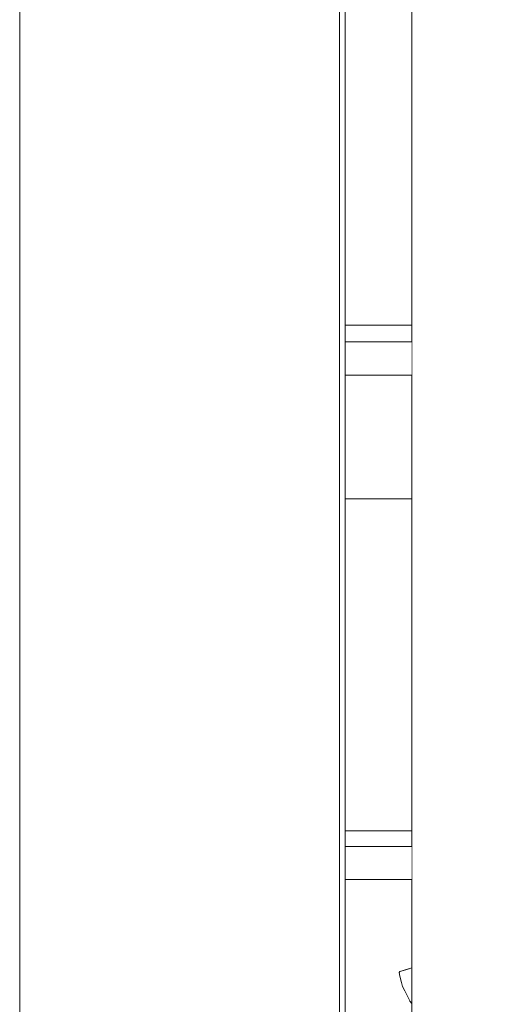
# Model space of a CAD drawing. Units: millimetres. Extents: x -4289161121 to -4289148653, y -4800 to 34800.
# Drawn here: x -4289153374 to -4289153226, y 3045 to 3342 of the extents above; entities that cross this region are included whole.
import ezdxf

# ---------------------------------------------------------------- set-up
doc = ezdxf.new("R2010")
doc.units = ezdxf.units.MM
doc.header["$MEASUREMENT"] = 0
doc.linetypes.add('Wipeout_Contour', pattern=[1000, 0, -1000])
for name, color, linetype in [('Interior - Stair & Railing', 7, 'Continuous'), ('Structural - Bearing', 7, 'Continuous'), ('Terasplaat.Tekla', 7, 'Continuous')]:
    doc.layers.add(name, color=color, linetype=linetype)
for name, color, linetype, lineweight, true_color in [('Interior - Stair & Railing_Pen_No__181', 7, 'Continuous', 0, 0xe8e8e8), ('Structural - Bearing_Pen_No__181', 7, 'Continuous', 0, 0xe8e8e8), ('Terasplaat.Tekla_Pen_No__181', 7, 'Continuous', 0, 0xe8e8e8)]:
    doc.layers.add(name, color=color, linetype=linetype, lineweight=lineweight, true_color=true_color)

# ---------------------------------------------------------------- blocks, each defined once
blk = doc.blocks.new('Section Element_24', base_point=(-4267359643.93, 0))
at = {"color": 254, "linetype": 'Wipeout_Contour', "lineweight": 0, "ltscale": 17156613065.69629}
blk.add_wipeout([(-4289153256.42, 3250), (-4289153276.42, 3250), (-4289153276.42, 3245), (-4289153256.42, 3245)], dxfattribs=at).dxf.layer = 'Structural - Bearing'
at = {"color": 254, "linetype": 'Wipeout_Contour', "lineweight": 0, "ltscale": 17156613065.6962}
blk.add_wipeout([(-4289153276.42, 3197.73), (-4289153256.42, 3197.73), (-4289153256.42, 3235), (-4289153276.42, 3235)], dxfattribs=at).dxf.layer = 'Structural - Bearing'
blk = doc.blocks.new('Section Element_77', base_point=(-4267359643.93, 0))
at = {"color": 254, "linetype": 'Wipeout_Contour', "lineweight": 0, "ltscale": 17156613065.69582}
blk.add_wipeout([(-4289153256.42, 3097.73), (-4289153276.42, 3097.73), (-4289153276.42, 3093), (-4289153256.42, 3093)], dxfattribs=at).dxf.layer = 'Structural - Bearing'
at = {"color": 254, "linetype": 'Wipeout_Contour', "lineweight": 0, "ltscale": 60048145653.81996}
blk.add_wipeout([(-4289153276.42, 3083), (-4289153276.42, 3045.45), (-4289153256.42, 3045.45), (-4289153256.42, 3045.74), (-4289153256.94, 3046.41), (-4289153256.98, 3046.47), (-4289153258.52, 3049.47), (-4289153259.17, 3050.86), (-4289153259.51, 3052.01), (-4289153259.99, 3053.9), (-4289153260.16, 3055.02), (-4289153259.99, 3055.32), (-4289153256.42, 3056.47), (-4289153256.42, 3083)], dxfattribs=at).dxf.layer = 'Structural - Bearing'
blk = doc.blocks.new('Section Element_1189', base_point=(-4267359643.93, 0))
at = {"color": 254, "linetype": 'Wipeout_Contour', "lineweight": 0, "ltscale": 17156613065.69645}
blk.add_wipeout([(-4289153276.42, 3350), (-4289153276.42, 3250), (-4289153256.42, 3250), (-4289153256.42, 3350)], dxfattribs=at).dxf.layer = 'Structural - Bearing'
at = {"layer": 'Structural - Bearing_Pen_No__181', "color": 254, "linetype": 'Continuous', "lineweight": 0, "true_color": 0xe8e8e8}
blk.add_line((-4289153276.42, 3250), (-4289153256.42, 3250), dxfattribs=at)
blk = doc.blocks.new('Section Element_1199', base_point=(-4267359643.93, 0))
at = {"color": 254, "linetype": 'Wipeout_Contour', "lineweight": 0, "ltscale": 21445766341.62001}
blk.add_wipeout([(-4289153256.42, 3197.73), (-4289153276.42, 3197.73), (-4289153276.42, 3165.36), (-4289153276.42, 3097.73), (-4289153256.42, 3097.73)], dxfattribs=at).dxf.layer = 'Structural - Bearing'
at = {"layer": 'Structural - Bearing_Pen_No__181', "color": 254, "linetype": 'Continuous', "lineweight": 0, "true_color": 0xe8e8e8}
for p, q in [((-4289153276.42, 3197.73), (-4289153256.42, 3197.73)), ((-4289153276.42, 3097.73), (-4289153256.42, 3097.73))]:
    blk.add_line(p, q, dxfattribs=at)
blk = doc.blocks.new('Section Element_1240', base_point=(-4267359643.93, 0))
at = {"color": 254, "linetype": 'Wipeout_Contour', "lineweight": 0, "ltscale": 17156612912.01684}
blk.add_wipeout([(-4289153229.58, 4406.27), (-4289153229.58, 2726.17), (-4289153226.42, 2724.83), (-4289153226.42, 4404.92)], dxfattribs=at).dxf.layer = 'Interior - Stair & Railing'
at = {"color": 254, "linetype": 'Wipeout_Contour', "lineweight": 0, "ltscale": 17156612925.07092}
blk.add_wipeout([(-4289153232.95, 4407.09), (-4289153232.95, 2727), (-4289153229.58, 2726.17), (-4289153229.58, 4406.27)], dxfattribs=at).dxf.layer = 'Interior - Stair & Railing'
at = {"color": 254, "linetype": 'Wipeout_Contour', "lineweight": 0, "ltscale": 17156612938.75169}
blk.add_wipeout([(-4289153236.42, 4407.37), (-4289153236.42, 2727.27), (-4289153232.95, 2727), (-4289153232.95, 4407.09)], dxfattribs=at).dxf.layer = 'Interior - Stair & Railing'
at = {"color": 254, "linetype": 'Wipeout_Contour', "lineweight": 0, "ltscale": 17156612952.64358}
blk.add_wipeout([(-4289153239.9, 4407.09), (-4289153239.9, 2727), (-4289153236.42, 2727.27), (-4289153236.42, 4407.37)], dxfattribs=at).dxf.layer = 'Interior - Stair & Railing'
at = {"color": 254, "linetype": 'Wipeout_Contour', "lineweight": 0, "ltscale": 17156612966.32438}
blk.add_wipeout([(-4289153243.26, 4406.27), (-4289153243.26, 2726.17), (-4289153239.9, 2727), (-4289153239.9, 4407.09)], dxfattribs=at).dxf.layer = 'Interior - Stair & Railing'
at = {"color": 254, "linetype": 'Wipeout_Contour', "lineweight": 0, "ltscale": 17156612979.37845}
blk.add_wipeout([(-4289153246.42, 4404.92), (-4289153246.42, 2724.83), (-4289153243.26, 2726.17), (-4289153243.26, 4406.27)], dxfattribs=at).dxf.layer = 'Interior - Stair & Railing'
at = {"color": 254, "linetype": 'Wipeout_Contour', "lineweight": 0, "ltscale": 17156612991.40912}
blk.add_wipeout([(-4289153249.28, 4403.1), (-4289153249.28, 2723), (-4289153246.42, 2724.83), (-4289153246.42, 4404.92)], dxfattribs=at).dxf.layer = 'Interior - Stair & Railing'
at = {"color": 254, "linetype": 'Wipeout_Contour', "lineweight": 0, "ltscale": 17156613002.05092}
blk.add_wipeout([(-4289153251.74, 4400.85), (-4289153251.74, 2720.75), (-4289153249.28, 2723), (-4289153249.28, 4403.1)], dxfattribs=at).dxf.layer = 'Interior - Stair & Railing'
at = {"color": 254, "linetype": 'Wipeout_Contour', "lineweight": 0, "ltscale": 17156613010.98041}
blk.add_wipeout([(-4289153253.74, 4398.24), (-4289153253.74, 2718.14), (-4289153251.74, 2720.75), (-4289153251.74, 4400.85)], dxfattribs=at).dxf.layer = 'Interior - Stair & Railing'
at = {"color": 254, "linetype": 'Wipeout_Contour', "lineweight": 0, "ltscale": 17156613017.92631}
blk.add_wipeout([(-4289153255.22, 4395.36), (-4289153255.22, 2715.26), (-4289153253.74, 2718.14), (-4289153253.74, 4398.24)], dxfattribs=at).dxf.layer = 'Interior - Stair & Railing'
at = {"color": 254, "linetype": 'Wipeout_Contour', "lineweight": 0, "ltscale": 17156613022.67763}
blk.add_wipeout([(-4289153255.22, 4395.36), (-4289153256.12, 4392.28), (-4289153256.12, 2712.18), (-4289153255.22, 2715.26)], dxfattribs=at).dxf.layer = 'Interior - Stair & Railing'
at = {"color": 254, "linetype": 'Wipeout_Contour', "lineweight": 0, "ltscale": 17156613025.08989}
blk.add_wipeout([(-4289153256.42, 4389.11), (-4289153256.42, 2709.01), (-4289153256.12, 2712.18), (-4289153256.12, 4392.28)], dxfattribs=at).dxf.layer = 'Interior - Stair & Railing'
at = {"color": 254, "linetype": 'Wipeout_Contour', "lineweight": 0, "ltscale": 12867459771.86429}
blk.add_wipeout([(-4289153258.52, 3049.47), (-4289153256.42, 3049.33), (-4289153256.42, 3050.48)], dxfattribs=at).dxf.layer = 'Interior - Stair & Railing'
at = {"color": 254, "linetype": 'Wipeout_Contour', "lineweight": 0, "ltscale": 12867459770.29035}
blk.add_wipeout([(-4289153256.94, 3046.41), (-4289153256.42, 3046.41), (-4289153256.42, 3046.75)], dxfattribs=at).dxf.layer = 'Interior - Stair & Railing'
blk.add_wipeout([(-4289153256.94, 3046.41), (-4289153256.42, 3045.74), (-4289153256.42, 3046.41)], dxfattribs=at).dxf.layer = 'Interior - Stair & Railing'
at = {"color": 254, "linetype": 'Wipeout_Contour', "lineweight": 0, "ltscale": 17156613026.84035}
blk.add_wipeout([(-4289153256.98, 3046.47), (-4289153256.94, 3046.41), (-4289153256.42, 3046.75), (-4289153256.42, 3046.81)], dxfattribs=at).dxf.layer = 'Interior - Stair & Railing'
at = {"color": 254, "linetype": 'Wipeout_Contour', "lineweight": 0, "ltscale": 17156613029.07903}
blk.add_wipeout([(-4289153258.52, 3049.47), (-4289153256.98, 3046.47), (-4289153256.42, 3046.82), (-4289153256.42, 3049.33)], dxfattribs=at).dxf.layer = 'Interior - Stair & Railing'
at = {"layer": 'Interior - Stair & Railing_Pen_No__181', "color": 254, "linetype": 'Continuous', "lineweight": 0, "true_color": 0xe8e8e8}
for p, q in [((-4289153256.94, 3046.41), (-4289153256.98, 3046.47)), ((-4289153256.42, 3045.74), (-4289153256.94, 3046.41))]:
    blk.add_line(p, q, dxfattribs=at)
at = {"color": 254, "linetype": 'Wipeout_Contour', "lineweight": 0, "ltscale": 12867459772.51604}
blk.add_wipeout([(-4289153259.17, 3050.86), (-4289153256.42, 3051.27), (-4289153256.42, 3052.03)], dxfattribs=at).dxf.layer = 'Interior - Stair & Railing'
at = {"color": 254, "linetype": 'Wipeout_Contour', "lineweight": 0, "ltscale": 17156613030.76995}
blk.add_wipeout([(-4289153259.17, 3050.86), (-4289153258.52, 3049.47), (-4289153256.42, 3050.48), (-4289153256.42, 3051.27)], dxfattribs=at).dxf.layer = 'Interior - Stair & Railing'
at = {"color": 254, "linetype": 'Wipeout_Contour', "lineweight": 0, "ltscale": 12867459772.86096}
blk.add_wipeout([(-4289153259.51, 3052.01), (-4289153256.42, 3052.51), (-4289153256.42, 3053.19)], dxfattribs=at).dxf.layer = 'Interior - Stair & Railing'
at = {"color": 254, "linetype": 'Wipeout_Contour', "lineweight": 0, "ltscale": 17156613031.64079}
blk.add_wipeout([(-4289153259.51, 3052.01), (-4289153259.17, 3050.86), (-4289153256.42, 3052.03), (-4289153256.42, 3052.51)], dxfattribs=at).dxf.layer = 'Interior - Stair & Railing'
at = {"layer": 'Interior - Stair & Railing_Pen_No__181', "color": 254, "linetype": 'Continuous', "lineweight": 0, "true_color": 0xe8e8e8}
blk.add_line((-4289153256.98, 3046.47), (-4289153258.52, 3049.47), dxfattribs=at)
at = {"color": 254, "linetype": 'Wipeout_Contour', "lineweight": 0, "ltscale": 12867459773.34346}
blk.add_wipeout([(-4289153259.99, 3053.9), (-4289153256.42, 3053.81), (-4289153256.42, 3055.06)], dxfattribs=at).dxf.layer = 'Interior - Stair & Railing'
at = {"color": 254, "linetype": 'Wipeout_Contour', "lineweight": 0, "ltscale": 17156613032.49164}
blk.add_wipeout([(-4289153259.99, 3053.9), (-4289153259.51, 3052.01), (-4289153256.42, 3053.19), (-4289153256.42, 3053.81)], dxfattribs=at).dxf.layer = 'Interior - Stair & Railing'
at = {"layer": 'Interior - Stair & Railing_Pen_No__181', "color": 254, "linetype": 'Continuous', "lineweight": 0, "true_color": 0xe8e8e8}
for p, q in [((-4289153259.17, 3050.86), (-4289153259.51, 3052.01)), ((-4289153258.52, 3049.47), (-4289153259.17, 3050.86))]:
    blk.add_line(p, q, dxfattribs=at)
at = {"color": 254, "linetype": 'Wipeout_Contour', "lineweight": 0, "ltscale": 12867459773.5059}
blk.add_wipeout([(-4289153260.16, 3055.02), (-4289153256.42, 3055.33), (-4289153256.42, 3056.15)], dxfattribs=at).dxf.layer = 'Interior - Stair & Railing'
at = {"color": 254, "linetype": 'Wipeout_Contour', "lineweight": 0, "ltscale": 17156613033.045}
blk.add_wipeout([(-4289153260.16, 3055.02), (-4289153259.99, 3053.9), (-4289153256.42, 3055.06), (-4289153256.42, 3055.33)], dxfattribs=at).dxf.layer = 'Interior - Stair & Railing'
at = {"color": 254, "linetype": 'Wipeout_Contour', "lineweight": 0, "ltscale": 12867459773.34346}
blk.add_wipeout([(-4289153256.42, 3056.47), (-4289153259.99, 3055.32), (-4289153256.42, 3056.21)], dxfattribs=at).dxf.layer = 'Interior - Stair & Railing'
at = {"color": 254, "linetype": 'Wipeout_Contour', "lineweight": 0, "ltscale": 17156613033.045}
blk.add_wipeout([(-4289153259.99, 3055.32), (-4289153260.16, 3055.02), (-4289153256.42, 3056.15), (-4289153256.42, 3056.21)], dxfattribs=at).dxf.layer = 'Interior - Stair & Railing'
at = {"layer": 'Interior - Stair & Railing_Pen_No__181', "color": 254, "linetype": 'Continuous', "lineweight": 0, "true_color": 0xe8e8e8}
for p, q in [((-4289153256.42, 4389.11), (-4289153256.42, 2709.01)), ((-4289153260.16, 3055.02), (-4289153259.99, 3055.32)), ((-4289153259.99, 3053.9), (-4289153260.16, 3055.02)), ((-4289153256.42, 3056.47), (-4289153259.99, 3055.32)), ((-4289153259.51, 3052.01), (-4289153259.99, 3053.9))]:
    blk.add_line(p, q, dxfattribs=at)
blk = doc.blocks.new('Section Element_1709', base_point=(-4267359643.93, 0))
at = {"color": 254, "linetype": 'Wipeout_Contour', "lineweight": 0, "ltscale": 17156613065.69628}
blk.add_wipeout([(-4289153276.42, 3245), (-4289153276.42, 3235), (-4289153256.42, 3235), (-4289153256.42, 3245)], dxfattribs=at).dxf.layer = 'Terasplaat.Tekla'
at = {"color": 254, "linetype": 'Wipeout_Contour', "lineweight": 0, "ltscale": 17156612805.65115}
blk.add_wipeout([(-4289153216.42, 3235), (-4289153186.4, 3235), (-4289153186.4, 3245), (-4289153216.42, 3245)], dxfattribs=at).dxf.layer = 'Terasplaat.Tekla'
at = {"layer": 'Terasplaat.Tekla_Pen_No__181', "color": 254, "linetype": 'Continuous', "lineweight": 0, "true_color": 0xe8e8e8}
for p, q in [((-4289153276.42, 3245), (-4289153256.42, 3245)), ((-4289153216.42, 3245), (-4289153186.4, 3245)), ((-4289153186.4, 3235), (-4289153186.4, 3245)), ((-4289153276.42, 3235), (-4289153256.42, 3235)), ((-4289153216.42, 3235), (-4289153186.4, 3235))]:
    blk.add_line(p, q, dxfattribs=at)
blk = doc.blocks.new('Section Element_1710', base_point=(-4267359643.93, 0))
at = {"color": 254, "linetype": 'Wipeout_Contour', "lineweight": 0, "ltscale": 17156613065.69583}
blk.add_wipeout([(-4289153276.42, 3093), (-4289153276.42, 3083), (-4289153256.42, 3083), (-4289153256.42, 3093)], dxfattribs=at).dxf.layer = 'Terasplaat.Tekla'
at = {"color": 254, "linetype": 'Wipeout_Contour', "lineweight": 0, "ltscale": 17156612805.6507}
blk.add_wipeout([(-4289153216.42, 3093), (-4289153216.42, 3083), (-4289153186.4, 3083), (-4289153186.4, 3093)], dxfattribs=at).dxf.layer = 'Terasplaat.Tekla'
at = {"layer": 'Terasplaat.Tekla_Pen_No__181', "color": 254, "linetype": 'Continuous', "lineweight": 0, "true_color": 0xe8e8e8}
for p, q in [((-4289153276.42, 3093), (-4289153256.42, 3093)), ((-4289153216.42, 3093), (-4289153186.4, 3093)), ((-4289153276.42, 3083), (-4289153256.42, 3083)), ((-4289153216.42, 3083), (-4289153186.4, 3083))]:
    blk.add_line(p, q, dxfattribs=at)
blk = doc.blocks.new('Section Element_1940', base_point=(-4267359643.93, 0))
at = {"color": 254, "linetype": 'Wipeout_Contour', "lineweight": 0, "ltscale": 17156613305.12754}
blk.add_wipeout([(-4289153374.42, 3352), (-4289153374.42, 1758.53), (-4289153278.14, 1758.53), (-4289153278.14, 3352)], dxfattribs=at).dxf.layer = 'Structural - Bearing'
at = {"layer": 'Structural - Bearing_Pen_No__181', "color": 254, "linetype": 'Continuous', "lineweight": 0, "true_color": 0xe8e8e8}
blk.add_line((-4289153374.42, 3370), (-4289153374.42, 1778.24), dxfattribs=at)
at = {"color": 254, "linetype": 'Wipeout_Contour', "lineweight": 0, "ltscale": 17156613109.12759}
blk.add_wipeout([(-4289153278.14, 3370), (-4289153278.14, 1778.24), (-4289153276.42, 1778.24), (-4289153276.42, 3370)], dxfattribs=at).dxf.layer = 'Structural - Bearing'
at = {"layer": 'Structural - Bearing_Pen_No__181', "color": 254, "linetype": 'Continuous', "lineweight": 0, "true_color": 0xe8e8e8}
for p, q in [((-4289153278.14, 3370), (-4289153278.14, 1778.24)), ((-4289153276.42, 3370), (-4289153276.42, 1778.24))]:
    blk.add_line(p, q, dxfattribs=at)

msp = doc.modelspace()

# ---------------------------------------------------------------- block references
at = {"layer": 'Structural - Bearing', "lineweight": 0}
msp.add_blockref('Section Element_24', (-4267359643.925522, 0), dxfattribs=at)

# ---------------------------------------------------------------- next in the draw order: block references
for name in ['Section Element_1189', 'Section Element_77']:
    msp.add_blockref(name, (-4267359643.925522, 0), dxfattribs=at)

# ---------------------------------------------------------------- next in the draw order: block references
msp.add_blockref('Section Element_1199', (-4267359643.925522, 0), dxfattribs=at)

# ---------------------------------------------------------------- next in the draw order: block references
at = {"layer": 'Interior - Stair & Railing', "lineweight": 0}
msp.add_blockref('Section Element_1240', (-4267359643.925522, 0), dxfattribs=at)

# ---------------------------------------------------------------- next in the draw order: block references
at = {"layer": 'Terasplaat.Tekla', "lineweight": 0}
for name in ['Section Element_1709', 'Section Element_1710']:
    msp.add_blockref(name, (-4267359643.925522, 0), dxfattribs=at)

# ---------------------------------------------------------------- next in the draw order: block references
at = {"layer": 'Structural - Bearing', "lineweight": 0}
msp.add_blockref('Section Element_1940', (-4267359643.925522, 0), dxfattribs=at)

doc.saveas('drawing.dxf')
